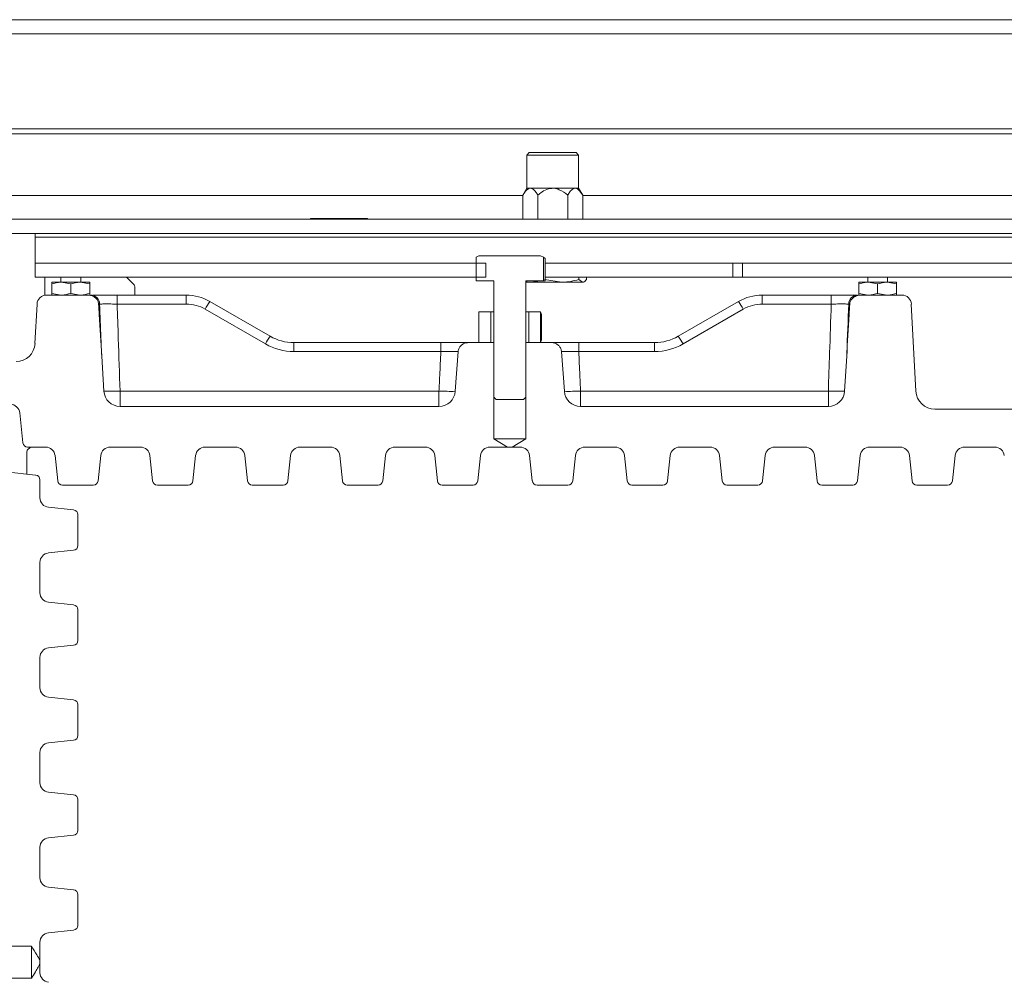
# Model space of a CAD drawing. Extents: x -93145 to -88449, y -22268 to -17905.
# Drawn here: x -91665 to -91457, y -21557 to -21355 of the extents above; entities that cross this region are included whole.
import ezdxf

# ---------------------------------------------------------------- set-up
doc = ezdxf.new("R2010")
doc.units = 0
doc.header["$LTSCALE"] = 5

msp = doc.modelspace()

# ---------------------------------------------------------------- linework, layer by layer
at = {"color": 7, "linetype": 'Continuous', "lineweight": 0}
for p, q in [((-91786.28, -21354.75), (-90658.28, -21354.75)), ((-91786.28, -21357.75), (-90658.28, -21357.75)), ((-91702.28, -21377.75), (-90742.28, -21377.75)), ((-91702.28, -21378.75), (-90742.28, -21378.75)), ((-91557.18, -21382.75), (-91557.68, -21383.25)), ((-91557.68, -21383.25), (-91557.68, -21390.25)), ((-91546.78, -21383.25), (-91557.68, -21383.25)), ((-91557.18, -21382.75), (-91547.28, -21382.75)), ((-91546.78, -21383.25), (-91547.28, -21382.75)), ((-91546.78, -21390.25), (-91546.78, -21383.25)), ((-91558.52, -21391.75), (-91703.28, -21391.75)), ((-91557.68, -21390.25), (-91558.52, -21391.71)), ((-91558.52, -21391.71), (-91558.52, -21396.75)), ((-91556.95, -21390.25), (-91557.68, -21390.25)), ((-91552.23, -21390.25), (-91556.95, -21390.25)), ((-91555.37, -21391.71), (-91555.37, -21396.75)), ((-91547.51, -21390.25), (-91552.23, -21390.25)), ((-91549.08, -21391.71), (-91549.08, -21396.75)), ((-91546.78, -21390.25), (-91547.51, -21390.25)), ((-91545.93, -21391.71), (-91546.78, -21390.25)), ((-91545.93, -21391.71), (-91545.93, -21396.75)), ((-91228.52, -21391.75), (-91545.93, -21391.75)), ((-91703.28, -21396.75), (-90741.28, -21396.75)), ((-91591.28, -21396.6), (-91603.28, -21396.6)), ((-91603.28, -21396.6), (-91603.28, -21396.75)), ((-91591.28, -21396.75), (-91591.28, -21396.6)), ((-91703.28, -21399.75), (-90741.28, -21399.75)), ((-91661.28, -21400.55), (-91661.28, -21399.75)), ((-91661.28, -21400.55), (-91661.28, -21405.6)), ((-91661.28, -21400.55), (-90783.28, -21400.55)), ((-91661.28, -21405.6), (-91661.28, -21406)), ((-91661.28, -21409), (-91661.28, -21406)), ((-91566.35, -21406), (-91661.28, -21406)), ((-91567.78, -21404.45), (-91568.37, -21404.79)), ((-91568.37, -21404.79), (-91568.37, -21409.75)), ((-91554.78, -21404.45), (-91567.78, -21404.45)), ((-91566.35, -21409), (-91566.35, -21406)), ((-91554.19, -21404.79), (-91554.78, -21404.45)), ((-91554.19, -21409.75), (-91554.19, -21404.79)), ((-91553.83, -21405.03), (-91554.19, -21404.79)), ((-91553.83, -21409.75), (-91553.83, -21405.03)), ((-91514.28, -21406), (-91553.83, -21406)), ((-91514.28, -21409), (-91514.28, -21406)), ((-91514.28, -21406), (-91512.28, -21406)), ((-91512.28, -21409), (-91512.28, -21406)), ((-91362.28, -21406), (-91512.28, -21406)), ((-91566.35, -21409), (-91661.28, -21409)), ((-91659.28, -21412.79), (-91659.28, -21409)), ((-91657.78, -21410.05), (-91655.78, -21410.05)), ((-91657.78, -21410.4), (-91657.78, -21412.39)), ((-91655.88, -21409), (-91655.88, -21410.05)), ((-91653.78, -21410.4), (-91655.78, -21410.05)), ((-91655.78, -21410.05), (-91651.78, -21410.05)), ((-91653.78, -21410.4), (-91653.78, -21412.39)), ((-91649.78, -21410.4), (-91651.78, -21410.05)), ((-91651.78, -21410.05), (-91649.78, -21410.05)), ((-91651.68, -21410.05), (-91651.68, -21409)), ((-91649.78, -21410.4), (-91649.78, -21412.39)), ((-91640.58, -21410.45), (-91642.03, -21409)), ((-91568.37, -21409.75), (-91564.68, -21409.75)), ((-91564.68, -21409.75), (-91564.68, -21434.25)), ((-91557.88, -21409.75), (-91554.19, -21409.75)), ((-91557.88, -21434.25), (-91557.88, -21409.75)), ((-91556.7, -21410.05), (-91557.88, -21410.05)), ((-91556.7, -21410.05), (-91554.94, -21409.75)), ((-91550.36, -21410.05), (-91556.7, -21410.05)), ((-91554.19, -21409.75), (-91553.83, -21409.75)), ((-91553.94, -21409.47), (-91550.36, -21410.05)), ((-91514.28, -21409), (-91553.83, -21409)), ((-91545.94, -21410.05), (-91550.36, -21410.05)), ((-91546.77, -21409), (-91546.77, -21409.47)), ((-91546.77, -21409.47), (-91545.94, -21410.05)), ((-91545.78, -21410.05), (-91545.94, -21410.05)), ((-91545.78, -21410.05), (-91545.57, -21409.92)), ((-91545.12, -21409), (-91545.12, -21409.47)), ((-91512.28, -21409), (-91514.28, -21409)), ((-91362.28, -21409), (-91512.28, -21409)), ((-91487.78, -21410.05), (-91485.78, -21410.05)), ((-91487.78, -21410.4), (-91487.78, -21412.39)), ((-91485.88, -21409), (-91485.88, -21410.05)), ((-91483.78, -21410.4), (-91485.78, -21410.05)), ((-91485.78, -21410.05), (-91481.78, -21410.05)), ((-91483.78, -21410.4), (-91483.78, -21412.39)), ((-91479.78, -21410.4), (-91481.78, -21410.05)), ((-91481.78, -21410.05), (-91479.78, -21410.05)), ((-91481.68, -21410.05), (-91481.68, -21409)), ((-91479.78, -21410.4), (-91479.78, -21412.39)), ((-91657.78, -21412.39), (-91655.78, -21412.75)), ((-91653.78, -21412.39), (-91651.78, -21412.75)), ((-91640.28, -21412.75), (-91640.28, -21411.16)), ((-91487.78, -21412.39), (-91485.78, -21412.75)), ((-91483.78, -21412.39), (-91481.78, -21412.75)), ((-91661.32, -21422.96), (-91660.88, -21414.64)), ((-91650.29, -21412.75), (-91658.89, -21412.75)), ((-91644.01, -21414.64), (-91644.01, -21412.75)), ((-91644.01, -21412.75), (-91629.46, -21412.75)), ((-91629.46, -21414.64), (-91644.01, -21414.64)), ((-91629.46, -21414.64), (-91629.46, -21412.75)), ((-91624.46, -21414.09), (-91611.78, -21421.41)), ((-91525.78, -21421.41), (-91513.1, -21414.09)), ((-91508.1, -21414.64), (-91508.1, -21412.75)), ((-91508.1, -21412.75), (-91493.56, -21412.75)), ((-91493.56, -21414.64), (-91508.1, -21414.64)), ((-91493.56, -21414.64), (-91493.56, -21412.75)), ((-91478.68, -21412.75), (-91487.27, -21412.75)), ((-91476.69, -21414.64), (-91475.73, -21432.96)), ((-91612.78, -21423.03), (-91625.46, -21415.71)), ((-91567.79, -21422.74), (-91567.79, -21416.25)), ((-91567.78, -21416.25), (-91567.79, -21416.25)), ((-91567.78, -21416.25), (-91565.28, -21416.25)), ((-91565.28, -21422.75), (-91565.28, -21416.25)), ((-91564.68, -21416.25), (-91565.28, -21416.25)), ((-91557.28, -21416.25), (-91557.88, -21416.25)), ((-91557.28, -21416.25), (-91557.28, -21422.75)), ((-91557.28, -21416.25), (-91554.78, -21416.25)), ((-91554.78, -21416.25), (-91554.78, -21416.25)), ((-91554.78, -21416.25), (-91554.78, -21422.74)), ((-91554.78, -21416.25), (-91554.62, -21416.83)), ((-91512.1, -21415.71), (-91524.78, -21423.03)), ((-91554.62, -21416.83), (-91554.62, -21422.17)), ((-91606.78, -21424.64), (-91606.78, -21422.75)), ((-91606.78, -21422.75), (-91575.81, -21422.75)), ((-91575.81, -21424.64), (-91575.81, -21422.75)), ((-91570.04, -21422.75), (-91564.68, -21422.75)), ((-91567.79, -21422.74), (-91567.78, -21422.75)), ((-91567.78, -21422.75), (-91565.28, -21422.75)), ((-91564.68, -21422.75), (-91564.68, -21443)), ((-91557.88, -21443), (-91557.88, -21422.75)), ((-91557.88, -21422.75), (-91552.53, -21422.75)), ((-91557.28, -21422.75), (-91554.78, -21422.75)), ((-91554.62, -21422.17), (-91554.78, -21422.74)), ((-91554.78, -21422.75), (-91554.78, -21422.74)), ((-91546.76, -21424.64), (-91546.76, -21422.75)), ((-91546.76, -21422.75), (-91530.78, -21422.75)), ((-91530.78, -21424.64), (-91530.78, -21422.75)), ((-91575.81, -21424.64), (-91606.78, -21424.64)), ((-91572.77, -21433.01), (-91572.16, -21424.62)), ((-91550.41, -21424.62), (-91549.79, -21433.01)), ((-91530.78, -21424.64), (-91546.76, -21424.64)), ((-91647.27, -21425.64), (-91646.82, -21432.97)), ((-91490.75, -21432.97), (-91490.3, -21425.64)), ((-91643.39, -21432.96), (-91576.2, -21432.96)), ((-91546.37, -21432.96), (-91494.17, -21432.96)), ((-91564.68, -21434.25), (-91564.18, -21434.75)), ((-91564.18, -21434.75), (-91558.38, -21434.75)), ((-91558.38, -21434.75), (-91557.88, -21434.25)), ((-91643.39, -21436.18), (-91576.2, -21436.18)), ((-91546.37, -21436.18), (-91494.17, -21436.18)), ((-91471.73, -21436.75), (-91449.43, -21436.75)), ((-91663.88, -21443.85), (-91664.54, -21437.54)), ((-91557.88, -21443), (-91564.68, -21443)), ((-91564.68, -21443), (-91561.77, -21444.75)), ((-91560.8, -21444.75), (-91557.88, -21443)), ((-91662.28, -21444.75), (-91662.95, -21445.41)), ((-91659.09, -21444.75), (-91662.88, -21444.75)), ((-91639.09, -21444.75), (-91645.48, -21444.75)), ((-91619.09, -21444.75), (-91625.48, -21444.75)), ((-91599.09, -21444.75), (-91605.48, -21444.75)), ((-91579.09, -21444.75), (-91585.48, -21444.75)), ((-91561.77, -21444.75), (-91565.48, -21444.75)), ((-91560.8, -21444.75), (-91561.77, -21444.75)), ((-91559.09, -21444.75), (-91560.8, -21444.75)), ((-91539.09, -21444.75), (-91545.48, -21444.75)), ((-91519.09, -21444.75), (-91525.48, -21444.75)), ((-91499.09, -21444.75), (-91505.48, -21444.75)), ((-91479.09, -21444.75), (-91485.48, -21444.75)), ((-91459.09, -21444.75), (-91465.48, -21444.75)), ((-91663.05, -21446.41), (-91663.05, -21450.46)), ((-91656.54, -21451.85), (-91657.1, -21446.54)), ((-91647.47, -21446.54), (-91648.03, -21451.85)), ((-91636.54, -21451.85), (-91637.1, -21446.54)), ((-91627.47, -21446.54), (-91628.03, -21451.85)), ((-91616.54, -21451.85), (-91617.1, -21446.54)), ((-91607.47, -21446.54), (-91608.03, -21451.85)), ((-91596.54, -21451.85), (-91597.1, -21446.54)), ((-91587.47, -21446.54), (-91588.03, -21451.85)), ((-91576.54, -21451.85), (-91577.1, -21446.54)), ((-91567.47, -21446.54), (-91568.03, -21451.85)), ((-91556.54, -21451.85), (-91557.1, -21446.54)), ((-91547.47, -21446.54), (-91548.03, -21451.85)), ((-91536.54, -21451.85), (-91537.1, -21446.54)), ((-91527.47, -21446.54), (-91528.03, -21451.85)), ((-91516.54, -21451.85), (-91517.1, -21446.54)), ((-91507.47, -21446.54), (-91508.03, -21451.85)), ((-91496.54, -21451.85), (-91497.1, -21446.54)), ((-91487.47, -21446.54), (-91488.03, -21451.85)), ((-91476.54, -21451.85), (-91477.1, -21446.54)), ((-91467.47, -21446.54), (-91468.03, -21451.85)), ((-91667.49, -21449.99), (-91661.18, -21450.65)), ((-91660.28, -21451.65), (-91660.28, -21455.45)), ((-91655.54, -21452.75), (-91649.03, -21452.75)), ((-91635.54, -21452.75), (-91629.03, -21452.75)), ((-91615.54, -21452.75), (-91609.03, -21452.75)), ((-91595.54, -21452.75), (-91589.03, -21452.75)), ((-91575.54, -21452.75), (-91569.03, -21452.75)), ((-91555.54, -21452.75), (-91549.03, -21452.75)), ((-91535.54, -21452.75), (-91529.03, -21452.75)), ((-91515.54, -21452.75), (-91509.03, -21452.75)), ((-91495.54, -21452.75), (-91489.03, -21452.75)), ((-91475.54, -21452.75), (-91469.03, -21452.75)), ((-91658.49, -21457.43), (-91653.18, -21457.99)), ((-91652.28, -21465.5), (-91652.28, -21458.99)), ((-91653.18, -21466.5), (-91658.49, -21467.06)), ((-91660.28, -21469.05), (-91660.28, -21475.45)), ((-91658.49, -21477.43), (-91653.18, -21477.99)), ((-91652.28, -21485.5), (-91652.28, -21478.99)), ((-91653.18, -21486.5), (-91658.49, -21487.06)), ((-91660.28, -21489.05), (-91660.28, -21495.45)), ((-91658.49, -21497.43), (-91653.18, -21497.99)), ((-91652.28, -21505.5), (-91652.28, -21498.99)), ((-91653.18, -21506.5), (-91658.49, -21507.06)), ((-91660.28, -21509.05), (-91660.28, -21515.45)), ((-91658.49, -21517.43), (-91653.18, -21517.99)), ((-91652.28, -21525.5), (-91652.28, -21518.99)), ((-91653.18, -21526.5), (-91658.49, -21527.06)), ((-91660.28, -21529.05), (-91660.28, -21535.45)), ((-91658.49, -21537.43), (-91653.18, -21537.99)), ((-91652.28, -21545.5), (-91652.28, -21538.99)), ((-91653.18, -21546.5), (-91658.49, -21547.06)), ((-91660.28, -21549.05), (-91660.28, -21552.92)), ((-91662.03, -21549.87), (-91682.28, -21549.87)), ((-91662.03, -21549.87), (-91662.03, -21556.63)), ((-91660.28, -21552.92), (-91660.28, -21553.57)), ((-91660.28, -21553.57), (-91660.28, -21555.45)), ((-91682.28, -21556.63), (-91662.03, -21556.63))]:
    msp.add_line(p, q, dxfattribs=at)
at = {"color": 8, "linetype": 'Continuous', "lineweight": 0}
for p, q in [((-91647.7, -21414.64), (-91647.85, -21414.64)), ((-91643.39, -21436.18), (-91643.39, -21432.96)), ((-91576.2, -21436.18), (-91576.2, -21432.96)), ((-91546.37, -21436.18), (-91546.37, -21432.96)), ((-91494.17, -21436.18), (-91494.17, -21432.96))]:
    msp.add_line(p, q, dxfattribs=at)
at = {"color": 7, "linetype": 'Continuous', "lineweight": 0}
for centre, radius, start, end in [((-91641.28, -21411.16), 1, 0, 45), ((-91658.89, -21414.75), 2, 90, 177), ((-91649.62, -21414.66), 1.92, 0.6185, 87.7498), ((-91629.46, -21422.75), 10, 60, 90), ((-91629.46, -21422.64), 8, 60, 90), ((-91609.67, -21424.3), 17.98, 145.3844, 151.4754), ((-91508.1, -21422.75), 10, 90, 120), ((-91527.9, -21424.3), 17.98, 28.5246, 34.6156), ((-91508.1, -21422.64), 8, 90, 120), ((-91487.95, -21414.66), 1.92, 92.2502, 179.3815), ((-91478.68, -21414.75), 2, 3, 90), ((-91596.99, -21431.62), 17.98, 145.3844, 151.4754), ((-91606.78, -21412.75), 10, 240, 270), ((-91530.78, -21412.75), 10, 270, 300), ((-91540.58, -21431.62), 17.98, 28.5246, 34.6156), ((-91665.31, -21422.75), 4, 270, 357), ((-91606.78, -21412.64), 12, 240, 270), ((-91530.78, -21412.64), 12, 270, 300), ((-91643.39, -21432.75), 3.43, 183.6737, 270), ((-91576.2, -21432.75), 3.43, 270, 355.5893), ((-91546.37, -21432.75), 3.43, 184.4107, 270), ((-91494.17, -21432.75), 3.43, 270, 356.3263), ((-91471.73, -21432.75), 4, 183, 270), ((-91666.53, -21437.75), 2, 6, 90), ((-91662.88, -21443.75), 1, 186, 270), ((-91659.09, -21446.75), 2, 6, 90), ((-91645.48, -21446.75), 2, 90, 174), ((-91639.09, -21446.75), 2, 6, 90), ((-91625.48, -21446.75), 2, 90, 174), ((-91619.09, -21446.75), 2, 6, 90), ((-91605.48, -21446.75), 2, 90, 174), ((-91599.09, -21446.75), 2, 6, 90), ((-91585.48, -21446.75), 2, 90, 174), ((-91579.09, -21446.75), 2, 6, 90), ((-91565.48, -21446.75), 2, 90, 174), ((-91559.09, -21446.75), 2, 6, 90), ((-91545.48, -21446.75), 2, 90, 174), ((-91539.09, -21446.75), 2, 6, 90), ((-91525.48, -21446.75), 2, 90, 174), ((-91519.09, -21446.75), 2, 6, 90), ((-91505.48, -21446.75), 2, 90, 174), ((-91499.09, -21446.75), 2, 6, 90), ((-91485.48, -21446.75), 2, 90, 174), ((-91479.09, -21446.75), 2, 6, 90), ((-91465.48, -21446.75), 2, 90, 174), ((-91459.09, -21446.75), 2, 6, 90), ((-91661.28, -21451.65), 1, 0, 84), ((-91655.54, -21451.75), 1, 186, 270), ((-91649.03, -21451.75), 1, 270, 354), ((-91635.54, -21451.75), 1, 186, 270), ((-91629.03, -21451.75), 1, 270, 354), ((-91615.54, -21451.75), 1, 186, 270), ((-91609.03, -21451.75), 1, 270, 354), ((-91595.54, -21451.75), 1, 186, 270), ((-91589.03, -21451.75), 1, 270, 354), ((-91575.54, -21451.75), 1, 186, 270), ((-91569.03, -21451.75), 1, 270, 354), ((-91555.54, -21451.75), 1, 186, 270), ((-91549.03, -21451.75), 1, 270, 354), ((-91535.54, -21451.75), 1, 186, 270), ((-91529.03, -21451.75), 1, 270, 354), ((-91515.54, -21451.75), 1, 186, 270), ((-91509.03, -21451.75), 1, 270, 354), ((-91495.54, -21451.75), 1, 186, 270), ((-91489.03, -21451.75), 1, 270, 354), ((-91475.54, -21451.75), 1, 186, 270), ((-91469.03, -21451.75), 1, 270, 354), ((-91658.28, -21455.45), 2, 180, 264), ((-91653.28, -21458.99), 1, 0, 84), ((-91653.28, -21465.5), 1, 276, 0), ((-91658.28, -21469.05), 2, 96, 180), ((-91658.28, -21475.45), 2, 180, 264), ((-91653.28, -21478.99), 1, 0, 84), ((-91658.28, -21489.05), 2, 96, 180), ((-91653.28, -21485.5), 1, 276, 0), ((-91658.28, -21495.45), 2, 180, 264), ((-91653.28, -21498.99), 1, 0, 84), ((-91653.28, -21505.5), 1, 276, 0), ((-91658.28, -21509.05), 2, 96, 180), ((-91658.28, -21515.45), 2, 180, 264), ((-91653.28, -21518.99), 1, 0, 84), ((-91653.28, -21525.5), 1, 276, 0), ((-91658.28, -21529.05), 2, 96, 180), ((-91658.28, -21535.45), 2, 180, 264), ((-91653.28, -21538.99), 1, 0, 84), ((-91658.28, -21549.05), 2, 96, 180), ((-91653.28, -21545.5), 1, 276, 0), ((-91658.28, -21555.45), 2, 180, 264)]:
    msp.add_arc(centre, radius, start, end, dxfattribs=at)
at = {"color": 8, "linetype": 'Continuous', "lineweight": 0}
for centre, radius, start, end in [((-91645.23, -21389.23), 43.77, 267.8731, 272.4078), ((-91573.77, -21388.28), 44.74, 266.8931, 271.2777), ((-91548.8, -21388.3), 44.72, 268.7195, 273.1075), ((-91492.32, -21388.58), 44.41, 267.6127, 272.0329)]:
    msp.add_arc(centre, radius, start, end, dxfattribs=at)
at = {"color": 7, "linetype": 'Continuous', "lineweight": 0}
msp.add_ellipse((-91662.94, -21446.41), major_axis=(0, 1), ratio=0.105104, start_param=0.10472, end_param=1.570796, dxfattribs=at)
for points, knots in [([(-91556.95, -21390.25), (-91556.97, -21390.25), (-91557.18, -21390.25), (-91557.68, -21390.49), (-91558.16, -21391.1), (-91558.45, -21391.59), (-91558.52, -21391.71)], [0, 0, 0, 0, 0.040776, 0.353477, 0.852154, 1, 1, 1, 1]), ([(-91555.37, -21391.71), (-91555.51, -21391.48), (-91555.84, -21390.94), (-91556.37, -21390.36), (-91556.79, -21390.28), (-91556.95, -21390.25)], [0, 0, 0, 0, 0.300893, 0.727813, 1, 1, 1, 1]), ([(-91552.23, -21390.25), (-91552.53, -21390.27), (-91553.34, -21390.35), (-91554.41, -21390.92), (-91555.09, -21391.47), (-91555.37, -21391.71)], [0, 0, 0, 0, 0.25913, 0.686793, 1, 1, 1, 1]), ([(-91549.08, -21391.71), (-91549.64, -21391.27), (-91550.51, -21390.58), (-91551.67, -21390.26), (-91552.14, -21390.25), (-91552.23, -21390.25)], [0, 0, 0, 0, 0.599199, 0.927963, 1, 1, 1, 1]), ([(-91547.51, -21390.25), (-91547.66, -21390.27), (-91548.07, -21390.35), (-91548.6, -21390.92), (-91548.94, -21391.47), (-91549.08, -21391.71)], [0, 0, 0, 0, 0.25913, 0.686793, 1, 1, 1, 1]), ([(-91545.93, -21391.71), (-91546.21, -21391.27), (-91546.65, -21390.58), (-91547.23, -21390.26), (-91547.46, -21390.25), (-91547.51, -21390.25)], [0, 0, 0, 0, 0.599199, 0.927963, 1, 1, 1, 1]), ([(-91655.78, -21410.05), (-91655.83, -21410.05), (-91656.51, -21410.05), (-91657.17, -21410.23), (-91657.78, -21410.4)], [0, 0, 0, 0, 0.070185, 1, 1, 1, 1]), ([(-91657.78, -21410.4), (-91657.78, -21410.35), (-91657.78, -21410.14), (-91657.78, -21410.09), (-91657.78, -21410.05)], [0, 0, 0, 0, 0.252564, 1, 1, 1, 1]), ([(-91651.78, -21410.05), (-91651.83, -21410.05), (-91652.51, -21410.05), (-91653.17, -21410.23), (-91653.78, -21410.4)], [0, 0, 0, 0, 0.070185, 1, 1, 1, 1]), ([(-91649.78, -21410.05), (-91649.78, -21410.09), (-91649.78, -21410.14), (-91649.78, -21410.35), (-91649.78, -21410.4)], [0, 0, 0, 0, 0.747436, 1, 1, 1, 1]), ([(-91557.88, -21409.87), (-91557.71, -21409.93), (-91557.32, -21410.05), (-91556.92, -21410.05), (-91556.7, -21410.05)], [0, 0, 0, 0, 0.450227, 1, 1, 1, 1]), ([(-91550.36, -21410.05), (-91550.27, -21410.05), (-91549.06, -21410.04), (-91547.88, -21409.74), (-91546.77, -21409.47)], [0, 0, 0, 0, 0.0702148, 1, 1, 1, 1]), ([(-91545.94, -21410.05), (-91545.92, -21410.05), (-91545.65, -21410.04), (-91545.37, -21409.74), (-91545.12, -21409.47)], [0, 0, 0, 0, 0.070215, 1, 1, 1, 1]), ([(-91485.78, -21410.05), (-91485.83, -21410.05), (-91486.51, -21410.05), (-91487.17, -21410.23), (-91487.78, -21410.4)], [0, 0, 0, 0, 0.070185, 1, 1, 1, 1]), ([(-91487.78, -21410.4), (-91487.78, -21410.35), (-91487.78, -21410.14), (-91487.78, -21410.09), (-91487.78, -21410.05)], [0, 0, 0, 0, 0.252564, 1, 1, 1, 1]), ([(-91481.78, -21410.05), (-91481.83, -21410.05), (-91482.51, -21410.05), (-91483.17, -21410.23), (-91483.78, -21410.4)], [0, 0, 0, 0, 0.070185, 1, 1, 1, 1]), ([(-91479.78, -21410.05), (-91479.78, -21410.09), (-91479.78, -21410.14), (-91479.78, -21410.35), (-91479.78, -21410.4)], [0, 0, 0, 0, 0.747436, 1, 1, 1, 1]), ([(-91657.78, -21412.75), (-91657.78, -21412.71), (-91657.78, -21412.65), (-91657.78, -21412.44), (-91657.78, -21412.39)], [0, 0, 0, 0, 0.747436, 1, 1, 1, 1]), ([(-91655.78, -21412.75), (-91655.74, -21412.75), (-91655.06, -21412.74), (-91654.4, -21412.56), (-91653.78, -21412.39)], [0, 0, 0, 0, 0.070185, 1, 1, 1, 1]), ([(-91651.78, -21412.75), (-91651.74, -21412.75), (-91651.06, -21412.74), (-91650.4, -21412.56), (-91649.78, -21412.39)], [0, 0, 0, 0, 0.0701852, 1, 1, 1, 1]), ([(-91649.78, -21412.39), (-91649.78, -21412.44), (-91649.78, -21412.65), (-91649.78, -21412.71), (-91649.78, -21412.75)], [0, 0, 0, 0, 0.2525636, 1, 1, 1, 1]), ([(-91487.78, -21412.75), (-91487.78, -21412.71), (-91487.78, -21412.65), (-91487.78, -21412.44), (-91487.78, -21412.39)], [0, 0, 0, 0, 0.747436, 1, 1, 1, 1]), ([(-91485.78, -21412.75), (-91485.74, -21412.75), (-91485.06, -21412.74), (-91484.4, -21412.56), (-91483.78, -21412.39)], [0, 0, 0, 0, 0.070185, 1, 1, 1, 1]), ([(-91481.78, -21412.75), (-91481.74, -21412.75), (-91481.06, -21412.74), (-91480.4, -21412.56), (-91479.78, -21412.39)], [0, 0, 0, 0, 0.0701852, 1, 1, 1, 1]), ([(-91479.78, -21412.39), (-91479.78, -21412.44), (-91479.78, -21412.65), (-91479.78, -21412.71), (-91479.78, -21412.75)], [0, 0, 0, 0, 0.2525636, 1, 1, 1, 1]), ([(-91647.91, -21414.64), (-91647.93, -21414.5), (-91647.97, -21414.15), (-91648.23, -21413.65), (-91648.69, -21413.19), (-91649.18, -21412.94), (-91649.73, -21412.78), (-91650.07, -21412.76), (-91650.29, -21412.75)], [0, 0, 0, 0, 0.1286277, 0.3075624, 0.4940897, 0.6975664, 0.7972779, 1, 1, 1, 1]), ([(-91649.04, -21412.75), (-91648.87, -21412.75), (-91648.5, -21412.75), (-91647.78, -21412.75), (-91646.94, -21412.75), (-91646.02, -21412.75), (-91645.03, -21412.75), (-91644.36, -21412.75), (-91644.01, -21412.75)], [0, 0, 0, 0, 0.151474, 0.323025, 0.489849, 0.661519, 0.828341, 1, 1, 1, 1]), ([(-91647.27, -21425.64), (-91647.44, -21422.71), (-91647.65, -21419.04), (-91647.86, -21415.38), (-91647.91, -21414.64)], [0, 0, 0, 0, 0.799316, 1, 1, 1, 1]), ([(-91644.01, -21414.64), (-91644.24, -21414.64), (-91644.68, -21414.63), (-91645.34, -21414.62), (-91645.96, -21414.62), (-91646.52, -21414.62), (-91647.01, -21414.62), (-91647.34, -21414.63), (-91647.57, -21414.64), (-91647.65, -21414.64), (-91647.7, -21414.64)], [0, 0, 0, 0, 0.1416374, 0.2873911, 0.4289715, 0.574683, 0.7161934, 0.8618241, 0.9306847, 1, 1, 1, 1]), ([(-91644.01, -21414.64), (-91643.93, -21417.06), (-91643.72, -21423.16), (-91643.52, -21429.27), (-91643.39, -21432.96)], [0, 0, 0, 0, 0.395548, 1, 1, 1, 1]), ([(-91494.17, -21432.96), (-91494.09, -21430.28), (-91493.88, -21424.17), (-91493.67, -21418.07), (-91493.56, -21414.64)], [0, 0, 0, 0, 0.438742, 1, 1, 1, 1]), ([(-91493.56, -21412.75), (-91493.39, -21412.75), (-91493.07, -21412.75), (-91492.42, -21412.75), (-91491.61, -21412.75), (-91490.68, -21412.75), (-91489.83, -21412.75), (-91489.09, -21412.75), (-91488.47, -21412.75), (-91488.18, -21412.75), (-91488.03, -21412.75)], [0, 0, 0, 0, 0.0688392, 0.1381316, 0.279664, 0.4252974, 0.5669195, 0.7126545, 0.8542745, 1, 1, 1, 1]), ([(-91489.87, -21414.64), (-91489.97, -21414.64), (-91490.16, -21414.63), (-91490.57, -21414.62), (-91491.07, -21414.62), (-91491.63, -21414.62), (-91492.25, -21414.62), (-91492.79, -21414.63), (-91493.23, -21414.64), (-91493.45, -21414.64), (-91493.56, -21414.64)], [0, 0, 0, 0, 0.1416374, 0.2873911, 0.4289714, 0.5746829, 0.7161933, 0.8618241, 0.9306847, 1, 1, 1, 1]), ([(-91489.66, -21414.64), (-91489.71, -21415.38), (-91489.92, -21419.04), (-91490.13, -21422.71), (-91490.3, -21425.64)], [0, 0, 0, 0, 0.200684, 1, 1, 1, 1]), ([(-91487.27, -21412.75), (-91487.5, -21412.76), (-91488, -21412.79), (-91488.74, -21413.08), (-91489.33, -21413.61), (-91489.61, -21414.19), (-91489.65, -21414.53), (-91489.66, -21414.64)], [0, 0, 0, 0, 0.203025, 0.446488, 0.69147, 0.900767, 1, 1, 1, 1]), ([(-91575.81, -21422.75), (-91575.14, -21422.75), (-91573.79, -21422.75), (-91572, -21422.75), (-91570.64, -21422.75), (-91570.02, -21422.75), (-91569.89, -21422.75), (-91569.86, -21422.75)], [0, 0, 0, 0, 0.231118, 0.462248, 0.693096, 0.923872, 1, 1, 1, 1]), ([(-91570.04, -21422.75), (-91570.29, -21422.77), (-91570.78, -21422.82), (-91571.43, -21423.2), (-91571.92, -21423.74), (-91572.12, -21424.26), (-91572.15, -21424.56), (-91572.16, -21424.62)], [0, 0, 0, 0, 0.237529, 0.475013, 0.712412, 0.938856, 1, 1, 1, 1]), ([(-91552.71, -21422.75), (-91552.57, -21422.75), (-91552.29, -21422.75), (-91551.06, -21422.75), (-91549.4, -21422.75), (-91547.87, -21422.75), (-91546.98, -21422.75), (-91546.76, -21422.75)], [0, 0, 0, 0, 0.231118, 0.462248, 0.693096, 0.923872, 1, 1, 1, 1]), ([(-91550.41, -21424.62), (-91550.45, -21424.41), (-91550.52, -21423.98), (-91550.9, -21423.43), (-91551.43, -21423), (-91552.01, -21422.78), (-91552.39, -21422.75), (-91552.53, -21422.75)], [0, 0, 0, 0, 0.207899, 0.415381, 0.633515, 0.8662, 1, 1, 1, 1]), ([(-91576.2, -21432.96), (-91576.15, -21431.87), (-91576.02, -21429.1), (-91575.89, -21426.32), (-91575.81, -21424.64)], [0, 0, 0, 0, 0.392859, 1, 1, 1, 1]), ([(-91546.76, -21424.64), (-91546.68, -21426.32), (-91546.55, -21429.1), (-91546.42, -21431.87), (-91546.37, -21432.96)], [0, 0, 0, 0, 0.607141, 1, 1, 1, 1]), ([(-91660.28, -21552.92), (-91660.29, -21552.91), (-91660.47, -21552.48), (-91661.09, -21551.48), (-91661.68, -21550.48), (-91662.03, -21549.87)], [0, 0, 0, 0, 0.009751, 0.397735, 1, 1, 1, 1]), ([(-91662.03, -21556.63), (-91661.76, -21556.17), (-91661.29, -21555.39), (-91660.73, -21554.42), (-91660.41, -21553.86), (-91660.31, -21553.62), (-91660.28, -21553.57)], [0, 0, 0, 0, 0.4498387, 0.77772, 0.9506096, 1, 1, 1, 1])]:
    msp.add_open_spline(points, degree=3, knots=knots, dxfattribs=at)
at = {"color": 8, "linetype": 'Continuous', "lineweight": 0}
for points, knots in [([(-91647.27, -21425.55), (-91647.32, -21424.33), (-91647.46, -21420.69), (-91647.6, -21417.06), (-91647.7, -21414.64)], [0, 0, 0, 0, 0.33621, 1, 1, 1, 1]), ([(-91489.87, -21414.64), (-91490.01, -21418.07), (-91490.15, -21421.73), (-91490.29, -21425.39), (-91490.3, -21425.62)], [0, 0, 0, 0, 0.936188, 1, 1, 1, 1]), ([(-91572.16, -21424.62), (-91572.24, -21424.62), (-91572.46, -21424.61), (-91573.28, -21424.6), (-91574.46, -21424.61), (-91575.36, -21424.63), (-91575.81, -21424.64)], [0, 0, 0, 0, 0.147847, 0.431582, 0.715697, 1, 1, 1, 1]), ([(-91546.76, -21424.64), (-91546.9, -21424.64), (-91547.5, -21424.62), (-91548.53, -21424.61), (-91549.61, -21424.6), (-91550.26, -21424.61), (-91550.39, -21424.62), (-91550.41, -21424.62)], [0, 0, 0, 0, 0.094994, 0.382784, 0.670505, 0.958612, 1, 1, 1, 1])]:
    msp.add_open_spline(points, degree=3, knots=knots, dxfattribs=at)

doc.saveas('drawing.dxf')
